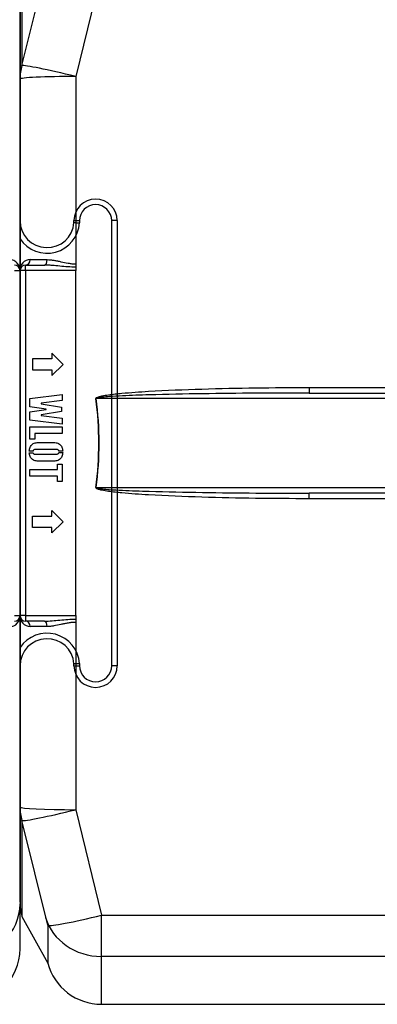
# Model space of a CAD drawing. Units: inches. Extents: x 320 to 326.4, y 560.8 to 571.8.
# Drawn here: x 322 to 322.3, y 564 to 564.9 of the extents above; entities that cross this region are included whole.
import ezdxf

# ---------------------------------------------------------------- set-up
doc = ezdxf.new("R2010")
doc.units = ezdxf.units.IN
doc.layers.add('-kontuur', color=7, linetype='Continuous')

# ---------------------------------------------------------------- blocks, each defined once
blk = doc.blocks.new('SE3')
at = {"layer": '-kontuur', "color": 7, "linetype": 'Continuous', "ltscale": 25.4}
for p, q in [((107.384, 898.953), (109.704, 908.367)), ((107.384, 907.567), (107.384, 898.953)), ((114.534, 907.456), (112.214, 897.975)), ((239.214, 907.145), (239.214, 880.521)), ((107.214, 897.743), (107.214, 906.272)), ((107.214, 880.531), (107.214, 897.743)), ((112.214, 897.975), (112.214, 881.139)), ((244.062, 884.847), (244.062, 885.021)), ((244.062, 885.021), (244.562, 885.021)), ((244.562, 885.021), (244.562, 884.83)), ((247.446, 845.021), (247.446, 885.021)), ((247.946, 885.021), (247.446, 885.021)), ((247.946, 885.021), (247.946, 845.021)), ((107.214, 849.531), (107.214, 880.531)), ((107.714, 880.531), (107.214, 880.531)), ((107.714, 881.031), (109.402, 881.031)), ((107.714, 880.531), (107.714, 881.031)), ((112.214, 880.531), (107.714, 880.531)), ((107.714, 880.531), (107.714, 849.531)), ((112.214, 881.139), (112.214, 880.841)), ((112.214, 880.841), (112.214, 880.531)), ((112.214, 865.031), (112.214, 880.531)), ((239.214, 880.521), (238.714, 880.521)), ((239.214, 880.521), (239.214, 849.521)), ((110.066, 872.602), (108.35, 872.602)), ((108.35, 872.602), (108.35, 871.602)), ((110.066, 873.102), (110.066, 872.602)), ((111.078, 872.102), (110.066, 873.102)), ((108.35, 871.602), (110.066, 871.602)), ((110.066, 871.102), (111.078, 872.102)), ((110.066, 871.602), (110.066, 871.102)), ((133.181, 870.027), (156.92, 870.027)), ((133.181, 870.027), (133.181, 869.531)), ((108.1, 869.026), (111.007, 869.395)), ((108.1, 868.277), (108.1, 869.026)), ((111.007, 869.395), (111.007, 868.848)), ((158.331, 869.031), (114.058, 869.031)), ((133.181, 869.531), (158.033, 869.531)), ((109.556, 868.082), (108.1, 868.277)), ((111.007, 868.848), (109.127, 868.616)), ((109.127, 868.616), (109.127, 868.562)), ((109.127, 868.562), (110.926, 868.272)), ((109.556, 868.042), (109.556, 868.082)), ((110.926, 868.272), (110.926, 867.859)), ((108.1, 867.852), (109.556, 868.042)), ((108.1, 867.101), (108.1, 867.852)), ((110.926, 867.859), (109.127, 867.568)), ((109.127, 867.568), (109.127, 867.517)), ((109.127, 867.517), (111.007, 867.282)), ((111.007, 867.282), (111.007, 866.735)), ((111.007, 866.735), (108.1, 867.101)), ((108.1, 865.376), (108.1, 866.502)), ((108.1, 866.502), (111.007, 866.502)), ((111.007, 866.502), (111.007, 865.887)), ((111.007, 865.887), (108.544, 865.887)), ((108.544, 865.887), (108.544, 865.376)), ((108.544, 865.376), (108.1, 865.376)), ((112.214, 849.531), (112.214, 865.031)), ((108.383, 864.304), (108.049, 864.304)), ((108.049, 864.166), (108.383, 864.166)), ((111.049, 864.32), (110.714, 864.32)), ((110.714, 864.181), (111.049, 864.181)), ((110.577, 862.671), (110.577, 863.147)), ((110.577, 863.147), (111.007, 863.147)), ((111.007, 863.147), (111.007, 861.573)), ((108.1, 862.056), (108.1, 862.671)), ((108.1, 862.671), (110.577, 862.671)), ((110.577, 862.056), (108.1, 862.056)), ((110.577, 861.573), (110.577, 862.056)), ((111.007, 861.573), (110.577, 861.573)), ((114.058, 861.031), (158.331, 861.031)), ((158.033, 860.531), (133.181, 860.531)), ((133.181, 860.035), (133.181, 860.531)), ((156.92, 860.035), (133.181, 860.035)), ((108.35, 857.46), (108.35, 858.46)), ((108.35, 858.46), (110.066, 858.46)), ((110.066, 858.46), (110.066, 858.96)), ((110.066, 858.96), (111.078, 857.96)), ((110.066, 857.46), (108.35, 857.46)), ((111.078, 857.96), (110.066, 856.96)), ((110.066, 856.96), (110.066, 857.46)), ((107.214, 832.318), (107.213, 849.484)), ((107.714, 849.531), (107.214, 849.531)), ((107.714, 849.531), (112.214, 849.531)), ((107.714, 849.531), (107.714, 849.031)), ((112.214, 849.531), (112.214, 849.22)), ((239.214, 849.521), (238.714, 849.521)), ((239.215, 849.474), (239.214, 822.916)), ((109.402, 849.031), (107.714, 849.031)), ((112.214, 849.22), (112.214, 848.923)), ((112.214, 848.923), (112.214, 832.086)), ((244.062, 845.021), (244.062, 845.207)), ((244.562, 845.225), (244.562, 845.021)), ((244.062, 845.021), (244.562, 845.021)), ((247.946, 845.021), (247.446, 845.021)), ((107.214, 823.789), (107.214, 832.318)), ((112.214, 832.086), (114.534, 822.605)), ((109.704, 821.695), (107.384, 831.109)), ((107.384, 831.109), (107.384, 822.495)), ((239.214, 819.596), (239.214, 823.611)), ((107.384, 822.495), (109.704, 818.302)), ((114.534, 822.605), (234.214, 822.605)), ((114.534, 818.196), (114.534, 822.605)), ((109.704, 821.695), (109.704, 818.302)), ((114.534, 814.596), (114.534, 818.891)), ((140.214, 818.891), (114.534, 818.891)), ((114.534, 814.596), (140.214, 814.596))]:
    blk.add_line(p, q, dxfattribs=at)
for centre, radius, start, end in [((246.004, 885.021), 1.942, 0, 180), ((246.004, 885.021), 1.442, 0, 180), ((241.641, 885.021), 2.427, 180.22429, 355.88499), ((241.641, 885.021), 2.927, 213.9864, 356.25304), ((249.656, 1040.912), 156.165, 267.94704, 268.13059), ((108.159, 880.578), 0.946, 92.15409, 182.84426), ((110.608, 1558.754), 677.236, 269.789752, 269.919607), ((238.269, 880.568), 0.946, 357.15568, 87.8457), ((107.714, 880.531), 0.5, 90, 180), ((238.714, 880.521), 0.5, 0, 90), ((108.159, 849.484), 0.946, 177.15574, 267.84591), ((107.714, 849.531), 0.5, 180, 270), ((238.269, 849.474), 0.946, 272.15389, 2.8442), ((238.714, 849.521), 0.5, 270, 360), ((110.732, 122.416), 726.127, 90.084764, 90.205876), ((241.641, 845.021), 2.927, 3.99526, 146.01616), ((241.641, 845.021), 2.427, 4.38766, 179.77573), ((246.004, 845.021), 1.942, 180, 360), ((246.004, 845.021), 1.442, 180, 360), ((112.214, 823.789), 5, 180, 195), ((234.214, 819.596), 5, 270, 0), ((114.534, 819.596), 5, 195, 270)]:
    blk.add_arc(centre, radius, start, end, dxfattribs=at)
for centre, major_axis, ratio, start_param, end_param in [((112.214, 897.743), (5, 0), 0.934659, 2.879793, 3.141593), ((112.214, 897.743), (-4.855, 1.194), 0.045066, 4.723476, 6.190939), ((112.214, 897.743), (5, 0), 0.046407, 1.570796, 3.141593), ((107.714, 881.531), (0, -0.5), 0.818285, 0, 1.554936), ((109.402, 881.531), (0, -0.5), 0.511349, 0, 1.547148), ((114.032, 869.031), (-0.496, -0.064), 0.006607, 1.569948, 1.62223), ((-11455.533, 865.031), (-11569.822, 0), 0.051859, 3.134931, 3.148254), ((-11455.507, 865.031), (-11569.822, 0), 0.051902, 3.134931, 3.148254), ((114.032, 861.031), (-0.496, 0.064), 0.006607, 4.660955, 4.713237), ((107.714, 848.531), (0, -0.5), 0.818285, 1.586657, 3.141593), ((109.402, 848.531), (0, -0.5), 0.511349, 1.594444, 3.141593), ((112.214, 832.318), (-5, 0), 0.934659, 0, 0.261799), ((112.214, 832.318), (-5, 0), 0.046407, 0, 1.570796), ((112.214, 832.318), (-4.855, -1.194), 0.045066, 0.092246, 1.55971), ((234.214, 823.611), (-5, 0), 0.944066, 1.570796, 3.141593), ((114.534, 823.611), (-5.196, 0), 0.908443, 0.261799, 1.570796), ((114.534, 822.916), (-4.854, -1.201), 0.060394, 0.085608, 1.555853)]:
    blk.add_ellipse(centre, major_axis=major_axis, ratio=ratio, start_param=start_param, end_param=end_param, dxfattribs=at)
for points, knots in [([(109.658, 881.519), (109.756, 881.519), (109.856, 881.512), (110.056, 881.492), (110.157, 881.477), (110.362, 881.442), (110.465, 881.422), (110.675, 881.378), (110.781, 881.355), (111.101, 881.284), (111.317, 881.236), (111.648, 881.181), (111.759, 881.166), (111.985, 881.144), (112.1, 881.139), (112.214, 881.139)], [0, 0, 0, 0, 0.125, 0.125, 0.25, 0.25, 0.375, 0.375, 0.5, 0.5, 0.75, 0.75, 0.875, 0.875, 1, 1, 1, 1]), ([(112.214, 880.841), (111.975, 880.841), (111.738, 880.852), (111.264, 880.887), (111.027, 880.91), (110.558, 880.957), (110.326, 880.981), (109.978, 881.008), (109.863, 881.016), (109.632, 881.027), (109.517, 881.031), (109.402, 881.031)], [0, 0, 0, 0, 0.25, 0.25, 0.5, 0.5, 0.75, 0.75, 0.875, 0.875, 1, 1, 1, 1]), ([(114.032, 869.027), (114.029, 869.053), (114.046, 869.076), (114.085, 869.11), (114.107, 869.123), (114.174, 869.157), (114.221, 869.175), (114.365, 869.221), (114.462, 869.245), (114.756, 869.309), (114.955, 869.341), (115.55, 869.427), (115.949, 869.47), (117.147, 869.585), (117.948, 869.64), (120.35, 869.782), (121.953, 869.844), (126.763, 869.989), (129.972, 870.027), (133.181, 870.027)], [0, 0, 0, 0, 0.003906, 0.003906, 0.007813, 0.007813, 0.015625, 0.015625, 0.03125, 0.03125, 0.0625, 0.0625, 0.125, 0.125, 0.25, 0.25, 0.5, 0.5, 1, 1, 1, 1]), ([(133.181, 869.531), (129.988, 869.531), (126.796, 869.512), (122.007, 869.44), (120.411, 869.409), (118.018, 869.339), (117.22, 869.311), (116.024, 869.255), (115.626, 869.234), (115.029, 869.191), (114.83, 869.176), (114.532, 869.145), (114.433, 869.133), (114.285, 869.111), (114.236, 869.103), (114.162, 869.086), (114.138, 869.08), (114.103, 869.068), (114.091, 869.064), (114.075, 869.055), (114.069, 869.052), (114.06, 869.043), (114.057, 869.037), (114.058, 869.031)], [0, 0, 0, 0, 0.5, 0.5, 0.75, 0.75, 0.875, 0.875, 0.9375, 0.9375, 0.96875, 0.96875, 0.984375, 0.984375, 0.992188, 0.992188, 0.996094, 0.996094, 0.998047, 0.998047, 0.999023, 0.999023, 1, 1, 1, 1]), ([(108.049, 864.304), (108.049, 864.364), (108.054, 864.422), (108.067, 864.478), (108.078, 864.532), (108.096, 864.592), (108.123, 864.654), (108.172, 864.768), (108.237, 864.863), (108.335, 864.935), (108.433, 865.006), (108.539, 865.051), (108.657, 865.063), (108.775, 865.075), (108.99, 865.082), (109.305, 865.082), (109.468, 865.082), (109.632, 865.082), (109.795, 865.082), (110.104, 865.082), (110.322, 865.075), (110.447, 865.06)], [0, 0, 0, 0, 0.061275, 0.061275, 0.061275, 0.125901, 0.125901, 0.125901, 0.250739, 0.250739, 0.250739, 0.373287, 0.373287, 0.373287, 0.600265, 0.600265, 0.600265, 0.771735, 0.771735, 0.771735, 1, 1, 1, 1]), ([(110.447, 865.06), (110.503, 865.06), (110.555, 865.049), (110.657, 865.01), (110.708, 864.982), (110.757, 864.945), (110.85, 864.876), (110.926, 864.789), (110.974, 864.673), (111.018, 864.564), (111.047, 864.448), (111.049, 864.32)], [0, 0, 0, 0, 0.160164, 0.160164, 0.320329, 0.320329, 0.320329, 0.654828, 0.654828, 0.654828, 1, 1, 1, 1]), ([(111.049, 864.181), (111.047, 864.123), (111.042, 864.064), (111.028, 863.999), (111.014, 863.936), (110.998, 863.878), (110.977, 863.827), (110.955, 863.774), (110.926, 863.727), (110.889, 863.679), (110.852, 863.631), (110.808, 863.591), (110.761, 863.558), (110.662, 863.488), (110.557, 863.44), (110.441, 863.428), (110.325, 863.416), (110.109, 863.409), (109.795, 863.409), (109.632, 863.409), (109.468, 863.409), (109.305, 863.409), (108.996, 863.409), (108.778, 863.416), (108.653, 863.431), (108.541, 863.446), (108.437, 863.481), (108.342, 863.549), (108.295, 863.583), (108.253, 863.623), (108.218, 863.669), (108.182, 863.715), (108.151, 863.767), (108.126, 863.823), (108.102, 863.879), (108.084, 863.936), (108.056, 864.048), (108.049, 864.106), (108.049, 864.166)], [0, 0, 0, 0, 0.047287, 0.047287, 0.047287, 0.093443, 0.093443, 0.093443, 0.13767, 0.13767, 0.13767, 0.183145, 0.183145, 0.183145, 0.272746, 0.272746, 0.272746, 0.438864, 0.438864, 0.438864, 0.564698, 0.564698, 0.564698, 0.732212, 0.732212, 0.732212, 0.8185, 0.8185, 0.8185, 0.862997, 0.862997, 0.862997, 0.909213, 0.909213, 0.909213, 0.954606, 0.954606, 1, 1, 1, 1]), ([(110.714, 864.32), (110.708, 864.341), (110.701, 864.357), (110.694, 864.368), (110.688, 864.377), (110.661, 864.397), (110.62, 864.426), (110.579, 864.455), (110.466, 864.468), (110.283, 864.468), (109.813, 864.468), (109.343, 864.468), (108.873, 864.468), (108.674, 864.468), (108.555, 864.461), (108.515, 864.445), (108.476, 864.43), (108.446, 864.41), (108.423, 864.389), (108.399, 864.367), (108.386, 864.338), (108.383, 864.304)], [0, 0, 0, 0, 0.020893, 0.020893, 0.020893, 0.059089, 0.059089, 0.059089, 0.198292, 0.198292, 0.198292, 0.771142, 0.771142, 0.771142, 0.917359, 0.917359, 0.917359, 0.961169, 0.961169, 0.961169, 1, 1, 1, 1]), ([(108.523, 864.05), (108.583, 864.032), (108.708, 864.023), (108.896, 864.023), (109.358, 864.023), (109.821, 864.023), (110.283, 864.023), (110.441, 864.023), (110.55, 864.034), (110.608, 864.055), (110.667, 864.076), (110.701, 864.12), (110.714, 864.181)], [0, 0, 0, 0, 0.165383, 0.165383, 0.165383, 0.778746, 0.778746, 0.778746, 0.923603, 0.923603, 0.923603, 1, 1, 1, 1]), ([(133.181, 860.035), (129.972, 860.035), (126.763, 860.072), (121.951, 860.217), (120.348, 860.279), (117.945, 860.422), (117.144, 860.477), (115.946, 860.592), (115.547, 860.635), (114.952, 860.721), (114.754, 860.753), (114.46, 860.817), (114.362, 860.841), (114.219, 860.888), (114.172, 860.905), (114.105, 860.94), (114.083, 860.952), (114.046, 860.986), (114.029, 861.009), (114.032, 861.034)], [0, 0, 0, 0, 0.5, 0.5, 0.75, 0.75, 0.875, 0.875, 0.9375, 0.9375, 0.96875, 0.96875, 0.984375, 0.984375, 0.992187, 0.992187, 0.996094, 0.996094, 1, 1, 1, 1]), ([(114.058, 861.031), (114.057, 861.024), (114.06, 861.018), (114.07, 861.009), (114.075, 861.006), (114.092, 860.997), (114.103, 860.993), (114.139, 860.981), (114.163, 860.975), (114.236, 860.959), (114.285, 860.95), (114.434, 860.928), (114.533, 860.917), (114.83, 860.886), (115.029, 860.87), (115.627, 860.828), (116.025, 860.806), (117.221, 860.75), (118.019, 860.723), (120.412, 860.652), (122.008, 860.621), (126.796, 860.549), (129.988, 860.531), (133.181, 860.531)], [0, 0, 0, 0, 0.000977, 0.000977, 0.001953, 0.001953, 0.003906, 0.003906, 0.007812, 0.007812, 0.015625, 0.015625, 0.03125, 0.03125, 0.0625, 0.0625, 0.125, 0.125, 0.25, 0.25, 0.5, 0.5, 1, 1, 1, 1]), ([(109.402, 849.031), (109.631, 849.031), (109.862, 849.044), (110.326, 849.081), (110.561, 849.104), (111.03, 849.151), (111.265, 849.175), (111.738, 849.209), (111.975, 849.22), (112.214, 849.22)], [0, 0, 0, 0, 0.25, 0.25, 0.5, 0.5, 0.75, 0.75, 1, 1, 1, 1]), ([(112.214, 848.923), (112.1, 848.923), (111.986, 848.917), (111.761, 848.896), (111.65, 848.881), (111.429, 848.844), (111.319, 848.823), (111.1, 848.777), (110.992, 848.753), (110.673, 848.683), (110.465, 848.637), (110.159, 848.585), (110.057, 848.57), (109.857, 848.549), (109.757, 848.543), (109.658, 848.542)], [0, 0, 0, 0, 0.125, 0.125, 0.25, 0.25, 0.375, 0.375, 0.5, 0.5, 0.75, 0.75, 0.875, 0.875, 1, 1, 1, 1]), ([(244.062, 845.207), (244.062, 845.207), (244.065, 845.207), (244.075, 845.207), (244.079, 845.208), (244.088, 845.208), (244.094, 845.208), (244.112, 845.209), (244.128, 845.209), (244.164, 845.211), (244.185, 845.212), (244.231, 845.213), (244.256, 845.214), (244.311, 845.216), (244.34, 845.217), (244.4, 845.219), (244.432, 845.221), (244.48, 845.222), (244.496, 845.223), (244.529, 845.224), (244.546, 845.225), (244.562, 845.225)], [0, 0, 0, 0, 0.125, 0.125, 0.1875, 0.1875, 0.25, 0.25, 0.375, 0.375, 0.5, 0.5, 0.625, 0.625, 0.75, 0.75, 0.875, 0.875, 0.9375, 0.9375, 1, 1, 1, 1])]:
    blk.add_open_spline(points, degree=3, knots=knots, dxfattribs=at)
blk.add_open_spline([(108.383, 864.166), (108.4, 864.115), (108.448, 864.076), (108.523, 864.05)], degree=3, dxfattribs=at)

msp = doc.modelspace()

# ---------------------------------------------------------------- block references
at = {"layer": '-kontuur', "xscale": 0.01, "yscale": 0.01, "zscale": 0.01}
for p in [(319.63134, 555.84846), (320.95134, 555.84846)]:
    msp.add_blockref('SE3', p, dxfattribs=at)

doc.saveas('drawing.dxf')
